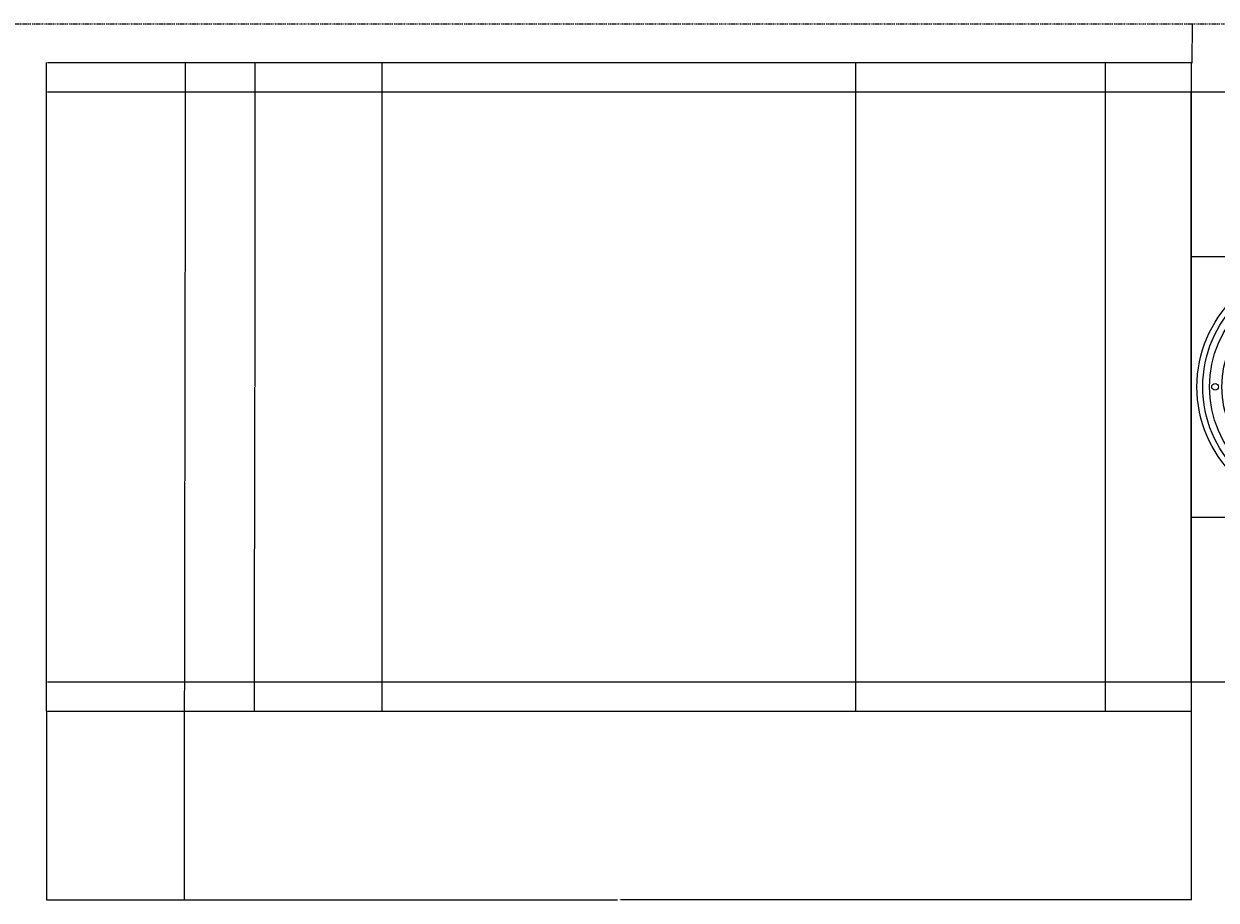
# Model space of a CAD drawing. Extents: x -1414 to 1414, y -1890 to 95.
# Drawn here: x -855 to -329, y -376 to 10 of the extents above; entities that cross this region are included whole.
import ezdxf

# ---------------------------------------------------------------- set-up
doc = ezdxf.new("R2010")
doc.units = 0
doc.header["$LTSCALE"] = 0.98
doc.header["$MEASUREMENT"] = 0
doc.linetypes.add('BORDER', pattern=[1.75, 0.5, -0.25, 0.5, -0.25, 0, -0.25])
doc.layers.get('Defpoints').update_dxf_attribs({"linetype": 'CONTINUOUS'})
doc.layers.add('LAYER01', color=7, linetype='CONTINUOUS')
doc.dimstyles.get("Standard").update_dxf_attribs({"dimtxt": 0.18, "dimasz": 0.18, "dimexe": 0.18, "dimexo": 0.0625, "dimgap": 0.09, "dimtad": 0, "dimtih": 1, "dimtoh": 1, "dimdec": 4, "dimzin": 0, "dimdsep": 46, "dimtxsty": 'Standard', "dimcen": 0.09, "dimadec": 0, "dimazin": 0, "dimtfac": 1, "dimtdec": 4, "dimtofl": 0, "dimtmove": 0, "dimatfit": 3, "dimfxl": 0, "dimtolj": 1, "dimtzin": 0, "dimarcsym": 0})

# ---------------------------------------------------------------- blocks, each defined once
blk = doc.blocks.new('MOISIDE2-G6')
at = {"layer": 'LAYER01', "color": 249, "linetype": 'Continuous'}
for p, q in [((-845, -293.000038), (-845, -7.000038)), ((-844.5, -7.000038), (-340, -7.000038)), ((-696.881818, -293.000038), (-696.881818, -7.000038)), ((-487.911076, -293.000038), (-487.911076, -7.000038)), ((-377.911076, -293.000038), (-377.911076, -7.000038)), ((-340, -7.000038), (-340, -293.000038)), ((-844.5, -20.000038), (-340.4, -20.000038)), ((-844.5, -20.000038), (-340, -20.000038)), ((-844.5, -280.000038), (-340.4, -280.000038)), ((-844.5, -280.000038), (-340, -280.000038)), ((-844.5, -293.000038), (-340, -293.000038))]:
    blk.add_line(p, q, dxfattribs=at)
blk = doc.blocks.new('MOISIDE2-G7')
at = {"layer": 'LAYER01', "color": 249, "linetype": 'Continuous'}
for p, q in [((-340, -280.000038), (-340, -20.000038)), ((-340, -20.000038), (-225, -20.000038)), ((-225, -280.000038), (-225, -20.000038)), ((-340, -92.500038), (-225, -92.500038)), ((-340, -207.500038), (-225, -207.500038)), ((-340, -280.000038), (-225, -280.000038))]:
    blk.add_line(p, q, dxfattribs=at)
for centre, radius in [((-282.5, -150.000038), 55), ((-282.5, -150.000038), 52.45), ((-282.5, -150.000038), 49.45), ((-282.5, -103.000038), 1.5), ((-282.5, -150.000038), 44), ((-315.734019, -116.766019), 1.5), ((-249.265981, -116.766019), 1.5), ((-329.5, -150.000038), 1.5), ((-235.5, -150.000038), 1.5), ((-315.734019, -183.234057), 1.5), ((-249.265981, -183.234057), 1.5), ((-282.5, -197.000038), 1.5)]:
    blk.add_circle(centre, radius, dxfattribs=at)
blk = doc.blocks.new('*D14')
at = {"layer": 'Defpoints', "color": 0, "linetype": 'Continuous'}
for p in [(-845, -293), (-340, -293), (-340, -376.06)]:
    blk.add_point(p, dxfattribs=at)
at = {"layer": 'LAYER01', "color": 0, "linetype": 'Continuous', "lineweight": -2}
for p, q in [((-845, -293.06), (-845, -376.24)), ((-340, -293.06), (-340, -376.24)), ((-844.82, -376.06), (-593.14, -376.06)), ((-340.18, -376.06), (-591.86, -376.06))]:
    blk.add_line(p, q, dxfattribs=at)
at = {"layer": 'LAYER01', "color": 0, "linetype": 'Continuous'}
for points in [[(-844.82, -376.03), (-844.82, -376.09), (-845, -376.06)], [(-340.18, -376.03), (-340.18, -376.09), (-340, -376.06)]]:
    blk.add_solid(points, dxfattribs=at)
at = {"layer": 'LAYER01', "color": 0, "linetype": 'Continuous', "insert": (-592.5, -376.06), "char_height": 0.18, "attachment_point": 5}
blk.add_mtext('\\A1;505.0000', dxfattribs=at)
blk = doc.blocks.new('*D19')
at = {"layer": 'Defpoints', "color": 0, "linetype": 'Continuous'}
for p in [(-340, 10), (-339.65, 10), (-340, -7)]:
    blk.add_point(p, dxfattribs=at)
at = {"layer": 'LAYER01', "color": 0, "linetype": 'Continuous', "lineweight": -2}
for p, q in [((-339.94, 10), (-339.47, 10)), ((-339.65, 9.82), (-339.65, 1.68)), ((-339.65, -6.82), (-339.65, 1.32)), ((-339.94, -7), (-339.47, -7))]:
    blk.add_line(p, q, dxfattribs=at)
at = {"layer": 'LAYER01', "color": 0, "linetype": 'Continuous'}
for points in [[(-339.68, 9.82), (-339.62, 9.82), (-339.65, 10)], [(-339.68, -6.82), (-339.62, -6.82), (-339.65, -7)]]:
    blk.add_solid(points, dxfattribs=at)
at = {"layer": 'LAYER01', "color": 0, "linetype": 'Continuous', "insert": (-339.65, 1.5), "char_height": 0.18, "attachment_point": 5}
blk.add_mtext('\\A1;17.0000', dxfattribs=at)
blk = doc.blocks.new('*D20')
at = {"layer": 'Defpoints', "color": 0, "linetype": 'Continuous'}
for p in [(-844.5, -7), (-844.82, -376.03), (-784.1, -376.08)]:
    blk.add_point(p, dxfattribs=at)
at = {"layer": 'LAYER01', "color": 0, "linetype": 'Continuous', "lineweight": -2}
for p, q in [((-844.44, -7), (-783.6, -7.05)), ((-783.78, -7.23), (-783.94, -191.39)), ((-784.1, -375.9), (-783.94, -191.75)), ((-844.76, -376.03), (-783.92, -376.08))]:
    blk.add_line(p, q, dxfattribs=at)
at = {"layer": 'LAYER01', "color": 0, "linetype": 'Continuous'}
for points in [[(-783.81, -7.23), (-783.75, -7.23), (-783.78, -7.05)], [(-784.13, -375.9), (-784.07, -375.9), (-784.1, -376.08)]]:
    blk.add_solid(points, dxfattribs=at)
at = {"layer": 'LAYER01', "color": 0, "linetype": 'Continuous', "insert": (-783.94, -191.57), "char_height": 0.18, "attachment_point": 5}
blk.add_mtext('\\A1;369.0317', dxfattribs=at)
blk = doc.blocks.new('*D21')
at = {"layer": 'Defpoints', "color": 0, "linetype": 'Continuous'}
for p in [(-844.44, -7), (-844.5, -293), (-753.19, -293.02)]:
    blk.add_point(p, dxfattribs=at)
at = {"layer": 'LAYER01', "color": 0, "linetype": 'Continuous', "lineweight": -2}
for p, q in [((-844.38, -7), (-752.95, -7.02)), ((-753.13, -7.2), (-753.16, -149.84)), ((-753.19, -292.84), (-753.16, -150.2)), ((-844.44, -293), (-753.01, -293.02))]:
    blk.add_line(p, q, dxfattribs=at)
at = {"layer": 'LAYER01', "color": 0, "linetype": 'Continuous'}
for points in [[(-753.16, -7.2), (-753.1, -7.2), (-753.13, -7.02)], [(-753.22, -292.84), (-753.16, -292.84), (-753.19, -293.02)]]:
    blk.add_solid(points, dxfattribs=at)
at = {"layer": 'LAYER01', "color": 0, "linetype": 'Continuous', "insert": (-753.16, -150.02), "char_height": 0.18, "attachment_point": 5}
blk.add_mtext('\\A1;286.0000', dxfattribs=at)

msp = doc.modelspace()

# ---------------------------------------------------------------- linework, layer by layer
at = {"layer": 'LAYER01', "color": 249, "linetype": 'BORDER'}
msp.add_line((-1414, 9.99996), (-165, 9.99996), dxfattribs=at)

# ---------------------------------------------------------------- block references
at = {"layer": 'LAYER01'}
for name in ['MOISIDE2-G6', 'MOISIDE2-G7']:
    msp.add_blockref(name, (0, 0), dxfattribs=at)

# ---------------------------------------------------------------- dimensions: what is measured, and where the dimension line sits
at = {"layer": 'LAYER01', "color": 249, "linetype": 'Continuous'}
for p1, p2, distance, picture, middle in [((-340, -7.00004), (-340, 9.99996), -0.35198, '*D19', (-339.64802, 1.49996)), ((-844.5, -7.00004), (-844.82, -376.03158), 60.72437, '*D20', (-783.93565, -191.56846)), ((-844.4375, -7.00009), (-844.5, -293.00004), 91.30707, '*D21', (-753.16168, -150.02002)), ((-845, -293.00004), (-340, -293.00004), -83.06154, '*D14', (-592.5, -376.06158))]:
    dim = msp.add_aligned_dim(p1=p1, p2=p2, distance=distance, dimstyle='Standard', dxfattribs=at)
    dim.commit()
    dim.dimension.update_dxf_attribs({"geometry": picture, "text_midpoint": middle})

doc.saveas('drawing.dxf')
